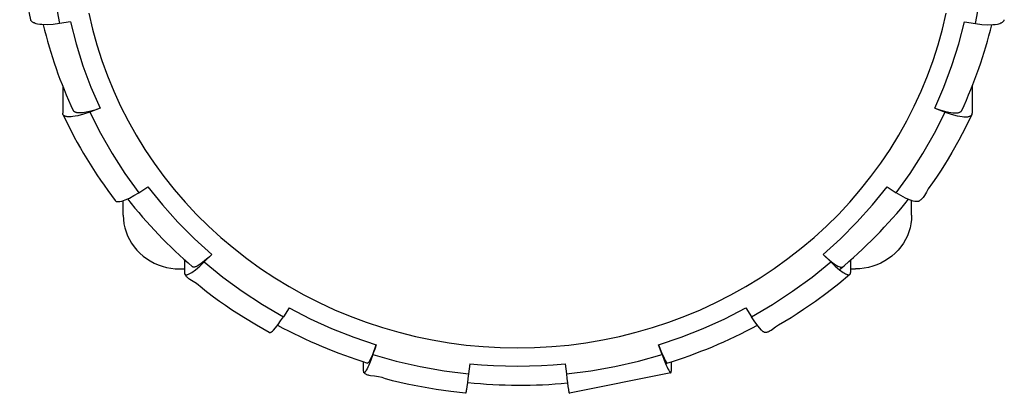
# Model space of a CAD drawing. Extents: x -163 to 166, y -55 to 46.
# Drawn here: x -44 to 43, y -55 to -21 of the extents above; entities that cross this region are included whole.
import ezdxf

# ---------------------------------------------------------------- set-up
doc = ezdxf.new("R2010")
doc.units = 0
doc.layers.add('1', color=7, linetype='CONTINUOUS')

# ---------------------------------------------------------------- blocks, each defined once
blk = doc.blocks.new('LW_POLYLINE_23', base_point=(38.8022, -13.6124))
at = {"layer": '1', "color": 2, "linetype": 'CONTINUOUS'}
for p, q in [((-38.0523, -20.8114), (-37.7257, -22.2267)), ((37.7302, -22.2267), (38.0567, -20.8114)), ((-37.7257, -22.2267), (-37.341, -23.6288)), ((37.3455, -23.6288), (37.7302, -22.2267)), ((-37.341, -23.6288), (-36.8988, -25.0154)), ((36.9032, -25.0154), (37.3455, -23.6288)), ((-36.8988, -25.0154), (-36.3996, -26.3844)), ((36.404, -26.3844), (36.9032, -25.0154)), ((-36.3996, -26.3844), (-35.8443, -27.7338)), ((35.8487, -27.7338), (36.404, -26.3844)), ((-35.8443, -27.7338), (-35.2337, -29.0613)), ((35.2382, -29.0613), (35.8487, -27.7338)), ((-35.2337, -29.0613), (-34.5688, -30.3651)), ((34.5733, -30.3651), (35.2382, -29.0613)), ((-34.5688, -30.3651), (-33.8506, -31.643)), ((33.8551, -31.643), (34.5733, -30.3651)), ((-33.8506, -31.643), (-33.0802, -32.8931)), ((33.0847, -32.8931), (33.8551, -31.643)), ((-33.0802, -32.8931), (-32.2588, -34.1135)), ((32.2632, -34.1135), (33.0847, -32.8931)), ((-32.2588, -34.1135), (-31.3876, -35.3022)), ((31.3921, -35.3022), (32.2632, -34.1135)), ((-31.3876, -35.3022), (-30.4681, -36.4576)), ((30.4725, -36.4576), (31.3921, -35.3022)), ((-30.4681, -36.4576), (-29.5015, -37.5777)), ((29.506, -37.5776), (30.4725, -36.4576)), ((-29.5015, -37.5777), (-28.4895, -38.6608)), ((28.4939, -38.6608), (29.506, -37.5776)), ((-28.4895, -38.6608), (-27.4335, -39.7053)), ((27.438, -39.7053), (28.4939, -38.6608)), ((-27.4335, -39.7053), (-26.3353, -40.7096)), ((26.3397, -40.7096), (27.438, -39.7053)), ((-26.3353, -40.7096), (-25.1964, -41.6721)), ((25.2008, -41.6721), (26.3397, -40.7096)), ((-25.1964, -41.6721), (-24.0186, -42.5914)), ((24.0231, -42.5913), (25.2008, -41.6721)), ((-24.0186, -42.5914), (-22.8039, -43.4659)), ((22.8083, -43.4659), (24.0231, -42.5913)), ((-22.8039, -43.4659), (-21.5539, -44.2944)), ((21.5583, -44.2944), (22.8083, -43.4659)), ((-21.5539, -44.2944), (-20.2707, -45.0756)), ((20.2752, -45.0756), (21.5583, -44.2944)), ((-20.2707, -45.0756), (-18.9563, -45.8083)), ((18.9607, -45.8083), (20.2752, -45.0756)), ((-18.9563, -45.8083), (-17.6126, -46.4914)), ((17.617, -46.4914), (18.9607, -45.8083)), ((-17.6126, -46.4914), (-16.2418, -47.1238)), ((-16.2418, -47.1238), (-14.8459, -47.7044)), ((14.8503, -47.7044), (16.2462, -47.1238)), ((16.2462, -47.1238), (17.617, -46.4914)), ((-14.8459, -47.7044), (-13.4271, -48.2326)), ((13.4316, -48.2326), (14.8503, -47.7044)), ((-13.4271, -48.2326), (-11.9876, -48.7073)), ((-11.9876, -48.7073), (-10.5297, -49.1279)), ((10.5341, -49.1279), (11.9921, -48.7073)), ((11.9921, -48.7073), (13.4316, -48.2326)), ((-10.5297, -49.1279), (-9.05546, -49.4938)), ((-9.05546, -49.4938), (-7.56729, -49.8043)), ((-7.56729, -49.8043), (-6.06744, -50.0591)), ((6.07187, -50.0591), (7.57172, -49.8043)), ((7.57172, -49.8043), (9.0599, -49.4938)), ((9.0599, -49.4938), (10.5341, -49.1279)), ((-6.06744, -50.0591), (-4.55823, -50.2576)), ((-4.55823, -50.2576), (-3.042, -50.3996)), ((-3.042, -50.3996), (-1.52106, -50.4849)), ((-1.52106, -50.4849), (0.00222, -50.5134)), ((0.00222, -50.5134), (1.5255, -50.4849)), ((1.5255, -50.4849), (3.04643, -50.3996)), ((3.04643, -50.3996), (4.56267, -50.2576)), ((4.56267, -50.2576), (6.07187, -50.0591))]:
    blk.add_line(p, q, dxfattribs=at)
blk = doc.blocks.new('LW_POLYLINE_24', base_point=(-4.238, -51.914))
at = {"layer": '1', "color": 2, "linetype": 'CONTINUOUS'}
for p, q in [((-4.238, -51.914), (-3.181, -52.007)), ((-3.181, -52.007), (-2.121, -52.073)), ((-2.121, -52.073), (-1.06, -52.112)), ((-1.06, -52.112), (0.002, -52.126))]:
    blk.add_line(p, q, dxfattribs=at)
blk = doc.blocks.new('LW_POLYLINE_25', base_point=(-12.8423, -51.1039))
at = {"layer": '1', "color": 2, "linetype": 'CONTINUOUS'}
for p, q in [((-12.8423, -51.1039), (-10.7558, -51.6917)), ((-10.7558, -51.6917), (-8.6398, -52.1748)), ((-8.6398, -52.1748), (-6.50014, -52.552)), ((-6.50014, -52.552), (-4.34266, -52.8221))]:
    blk.add_line(p, q, dxfattribs=at)
blk = doc.blocks.new('LW_POLYLINE_26', base_point=(-20.2806, -46.9568))
at = {"layer": '1', "color": 2, "linetype": 'CONTINUOUS'}
for p, q in [((-20.2806, -46.9568), (-18.4142, -47.9206)), ((-18.4142, -47.9206), (-16.4973, -48.7901)), ((-16.4973, -48.7901), (-14.5352, -49.5631)), ((-14.5352, -49.5631), (-12.5333, -50.2373))]:
    blk.add_line(p, q, dxfattribs=at)
blk = doc.blocks.new('LW_POLYLINE_27', base_point=(-27.8106, -42.8849))
at = {"layer": '1', "color": 2, "linetype": 'CONTINUOUS'}
for p, q in [((-27.8106, -42.8849), (-26.1559, -44.229)), ((-26.1559, -44.229), (-24.4295, -45.4889)), ((-24.4295, -45.4889), (-22.6361, -46.6611)), ((-22.6361, -46.6611), (-20.7806, -47.7425))]:
    blk.add_line(p, q, dxfattribs=at)
blk = doc.blocks.new('LW_POLYLINE_28', base_point=(-32.8161, -36.2222))
at = {"layer": '1', "color": 2, "linetype": 'CONTINUOUS'}
for p, q in [((-32.8161, -36.2222), (-31.5232, -37.8247)), ((-31.5232, -37.8247), (-30.1439, -39.3606)), ((-30.1439, -39.3606), (-28.682, -40.8257)), ((-28.682, -40.8257), (-27.1415, -42.2161))]:
    blk.add_line(p, q, dxfattribs=at)
blk = doc.blocks.new('LW_POLYLINE_29', base_point=(-37.9698, -29.5863))
at = {"layer": '1', "color": 2, "linetype": 'CONTINUOUS'}
for p, q in [((-37.9698, -29.5863), (-37.033, -31.4543)), ((-37.033, -31.4543), (-35.9947, -33.2731)), ((-35.9947, -33.2731), (-34.8576, -35.0377)), ((-34.8576, -35.0377), (-33.6251, -36.7433))]:
    blk.add_line(p, q, dxfattribs=at)
blk = doc.blocks.new('LW_POLYLINE_30', base_point=(-39.6769, -21.5667))
at = {"layer": '1', "color": 2, "linetype": 'CONTINUOUS'}
for p, q in [((-39.6769, -21.5667), (-39.1812, -23.5307)), ((-39.1812, -23.5307), (-38.578, -25.4673)), ((-38.578, -25.4673), (-37.869, -27.3713)), ((-37.869, -27.3713), (-37.0563, -29.2374))]:
    blk.add_line(p, q, dxfattribs=at)
blk = doc.blocks.new('LW_POLYLINE_31', base_point=(-41.5634, -13.5074))
at = {"layer": '1', "color": 2, "linetype": 'CONTINUOUS'}
for p, q in [((-41.5634, -13.5074), (-41.5064, -15.5763)), ((-41.5064, -15.5763), (-41.3357, -17.6396)), ((-41.3357, -17.6396), (-41.0517, -19.6915)), ((-41.0517, -19.6915), (-40.6551, -21.7265))]:
    blk.add_line(p, q, dxfattribs=at)
blk = doc.blocks.new('LW_POLYLINE_47', base_point=(40.6595, -21.7265))
at = {"layer": '1', "color": 2, "linetype": 'CONTINUOUS'}
for p, q in [((41.5109, -15.5763), (41.5678, -13.5074)), ((41.3401, -17.6396), (41.5109, -15.5763)), ((41.0561, -19.6915), (41.3401, -17.6396)), ((40.6595, -21.7265), (41.0561, -19.6915))]:
    blk.add_line(p, q, dxfattribs=at)
blk = doc.blocks.new('LW_POLYLINE_48', base_point=(37.0607, -29.2374))
at = {"layer": '1', "color": 2, "linetype": 'CONTINUOUS'}
for p, q in [((39.1856, -23.5307), (39.6814, -21.5667)), ((38.5824, -25.4673), (39.1856, -23.5307)), ((37.8735, -27.3713), (38.5824, -25.4673)), ((37.0607, -29.2374), (37.8735, -27.3713))]:
    blk.add_line(p, q, dxfattribs=at)
blk = doc.blocks.new('LW_POLYLINE_49', base_point=(33.6295, -36.7433))
at = {"layer": '1', "color": 2, "linetype": 'CONTINUOUS'}
for p, q in [((37.0374, -31.4543), (37.9743, -29.5863)), ((35.9991, -33.2731), (37.0374, -31.4543)), ((34.8621, -35.0377), (35.9991, -33.2731)), ((33.6295, -36.7433), (34.8621, -35.0377))]:
    blk.add_line(p, q, dxfattribs=at)
blk = doc.blocks.new('LW_POLYLINE_50', base_point=(27.1459, -42.2161))
at = {"layer": '1', "color": 2, "linetype": 'CONTINUOUS'}
for p, q in [((31.5276, -37.8247), (32.8205, -36.2222)), ((30.1483, -39.3606), (31.5276, -37.8247)), ((28.6864, -40.8257), (30.1483, -39.3606)), ((27.1459, -42.2161), (28.6864, -40.8257))]:
    blk.add_line(p, q, dxfattribs=at)
blk = doc.blocks.new('LW_POLYLINE_51', base_point=(20.785, -47.7425))
at = {"layer": '1', "color": 2, "linetype": 'CONTINUOUS'}
for p, q in [((26.1603, -44.229), (27.815, -42.8849)), ((24.4339, -45.4889), (26.1603, -44.229)), ((22.6405, -46.6611), (24.4339, -45.4889)), ((20.785, -47.7425), (22.6405, -46.6611))]:
    blk.add_line(p, q, dxfattribs=at)
blk = doc.blocks.new('LW_POLYLINE_52', base_point=(12.5377, -50.2373))
at = {"layer": '1', "color": 2, "linetype": 'CONTINUOUS'}
for p, q in [((18.4186, -47.9206), (20.285, -46.9568)), ((16.5017, -48.7901), (18.4186, -47.9206)), ((14.5396, -49.5631), (16.5017, -48.7901)), ((12.5377, -50.2373), (14.5396, -49.5631))]:
    blk.add_line(p, q, dxfattribs=at)
blk = doc.blocks.new('LW_POLYLINE_53', base_point=(4.34709, -52.8221))
at = {"layer": '1', "color": 2, "linetype": 'CONTINUOUS'}
for p, q in [((10.7602, -51.6917), (12.8467, -51.1039)), ((6.50457, -52.552), (8.64423, -52.1748)), ((8.64423, -52.1748), (10.7602, -51.6917)), ((4.34709, -52.8221), (6.50457, -52.552))]:
    blk.add_line(p, q, dxfattribs=at)
blk = doc.blocks.new('LW_POLYLINE_54', base_point=(0.002, -52.126))
at = {"layer": '1', "color": 2, "linetype": 'CONTINUOUS'}
for p, q in [((0.002, -52.126), (1.064, -52.112)), ((1.064, -52.112), (2.125, -52.073)), ((2.125, -52.073), (3.185, -52.007)), ((3.185, -52.007), (4.242, -51.914))]:
    blk.add_line(p, q, dxfattribs=at)
blk = doc.blocks.new('LW_POLYLINE_55', base_point=(12.8467, -51.1039))
at = {"layer": '1', "color": 2, "linetype": 'CONTINUOUS'}
for p, q in [((12.8467, -51.1039), (13.0333, -51.6073)), ((13.0333, -51.6073), (13.2072, -52.036)), ((13.2072, -52.036), (13.287, -52.2164)), ((13.287, -52.2164), (13.3609, -52.3715)), ((13.3609, -52.3715), (13.4281, -52.4997)), ((13.4281, -52.4997), (13.4878, -52.5995)), ((13.4878, -52.5995), (13.5395, -52.67)), ((13.5395, -52.67), (13.5548, -52.6874)), ((13.5548, -52.6874), (13.5632, -52.6956)), ((13.5632, -52.6956), (13.5724, -52.7033)), ((13.5724, -52.7033), (13.5825, -52.7103)), ((13.5825, -52.7103), (13.5891, -52.7141)), ((13.5891, -52.7141), (13.5959, -52.7173)), ((13.5959, -52.7173), (13.5994, -52.7186)), ((13.5994, -52.7186), (13.6029, -52.7196)), ((13.6029, -52.7196), (13.6064, -52.7203)), ((13.6064, -52.7203), (13.6081, -52.7205)), ((13.6081, -52.7205), (13.6098, -52.7206)), ((13.6098, -52.7206), (13.6115, -52.7207)), ((13.6115, -52.7207), (13.6132, -52.7206)), ((13.6132, -52.7206), (13.6148, -52.7204)), ((13.6148, -52.7204), (13.6165, -52.7201)), ((13.6165, -52.7201), (13.618, -52.7197)), ((13.618, -52.7197), (13.6194, -52.7192)), ((13.6194, -52.7192), (13.6208, -52.7186)), ((13.6208, -52.7186), (13.6223, -52.7179)), ((13.6223, -52.7179), (13.625, -52.7163)), ((13.625, -52.7163), (13.6277, -52.7145)), ((13.6277, -52.7145), (13.6302, -52.7123)), ((13.6302, -52.7123), (13.6326, -52.71)), ((13.6326, -52.71), (13.6349, -52.7075)), ((13.6349, -52.7075), (13.6381, -52.7034)), ((13.6381, -52.7034), (13.641, -52.6991)), ((13.641, -52.6991), (13.6438, -52.6943)), ((13.6438, -52.6943), (13.6462, -52.6894)), ((13.6462, -52.6894), (13.6482, -52.6843)), ((13.6482, -52.6843), (13.6513, -52.6741)), ((13.6513, -52.6741), (13.6536, -52.6637)), ((13.6536, -52.6637), (13.6558, -52.6478)), ((13.6558, -52.6478), (13.6595, -52.6072)), ((13.6595, -52.6072), (13.6608, -52.5666))]:
    blk.add_line(p, q, dxfattribs=at)
blk = doc.blocks.new('LW_POLYLINE_56', base_point=(4.34709, -52.8221))
at = {"layer": '1', "color": 2, "linetype": 'CONTINUOUS'}
for p, q in [((4.34709, -52.8221), (4.39682, -53.2424)), ((4.39682, -53.2424), (4.44433, -53.6187)), ((4.44433, -53.6187), (4.48828, -53.9405)), ((4.48828, -53.9405), (4.5275, -54.1996)), ((4.5275, -54.1996), (4.54501, -54.3034)), ((4.54501, -54.3034), (4.56097, -54.3891)), ((4.56097, -54.3891), (4.57526, -54.4561)), ((4.57526, -54.4561), (4.58779, -54.504)), ((4.58779, -54.504), (4.59123, -54.5148)), ((4.59123, -54.5148), (4.59439, -54.5232)), ((4.59439, -54.5232), (4.59848, -54.5325)), ((4.59848, -54.5325), (4.59982, -54.5351)), ((4.59982, -54.5351), (4.60054, -54.5364)), ((4.60054, -54.5364), (4.60131, -54.5377)), ((4.60131, -54.5377), (4.60213, -54.5387)), ((4.60213, -54.5387), (4.60256, -54.5392)), ((4.60256, -54.5392), (4.60301, -54.5397)), ((4.60301, -54.5397), (4.60347, -54.5401)), ((4.60347, -54.5401), (4.60395, -54.5405)), ((4.60395, -54.5405), (4.60445, -54.5408)), ((4.60445, -54.5408), (4.60471, -54.5409)), ((4.60471, -54.5409), (4.60497, -54.541)), ((4.60497, -54.541), (4.60524, -54.5411)), ((4.60524, -54.5411), (4.60551, -54.5412)), ((4.60551, -54.5412), (4.60579, -54.5412)), ((4.60579, -54.5412), (4.60608, -54.5413)), ((4.60608, -54.5413), (4.60636, -54.5413)), ((4.60636, -54.5413), (4.60666, -54.5413)), ((4.60666, -54.5413), (4.60696, -54.5413)), ((4.60696, -54.5413), (4.60726, -54.5413))]:
    blk.add_line(p, q, dxfattribs=at)
blk = doc.blocks.new('LW_POLYLINE_57', base_point=(27.815, -42.8849))
at = {"layer": '1', "color": 2, "linetype": 'CONTINUOUS'}
for p, q in [((27.815, -42.8849), (28.2191, -43.2688)), ((28.2191, -43.2688), (28.5957, -43.5863)), ((28.5957, -43.5863), (28.9284, -43.8235)), ((28.9284, -43.8235), (29.0354, -43.8879)), ((29.0354, -43.8879), (29.1181, -43.9318)), ((29.1181, -43.9318), (29.2033, -43.9703)), ((29.2033, -43.9703), (29.2474, -43.9872)), ((29.2474, -43.9872), (29.3151, -44.0077)), ((29.3151, -44.0077), (29.352, -44.0154)), ((29.352, -44.0154), (29.3801, -44.019)), ((29.3801, -44.019), (29.4083, -44.0205)), ((29.4083, -44.0205), (29.4234, -44.0201)), ((29.4234, -44.0201), (29.4383, -44.0189)), ((29.4383, -44.0189), (29.4531, -44.0167)), ((29.4531, -44.0167), (29.4677, -44.0133)), ((29.4677, -44.0133), (29.4819, -44.0085)), ((29.4819, -44.0085), (29.4938, -44.0032)), ((29.4938, -44.0032), (29.5052, -43.9968)), ((29.5052, -43.9968), (29.5159, -43.9894)), ((29.5159, -43.9894), (29.5259, -43.9811)), ((29.5259, -43.9811), (29.535, -43.9718)), ((29.535, -43.9718), (29.5398, -43.966)), ((29.5398, -43.966), (29.5443, -43.96)), ((29.5443, -43.96), (29.5523, -43.9471)), ((29.5523, -43.9471), (29.559, -43.9334)), ((29.559, -43.9334), (29.5645, -43.919)), ((29.5645, -43.919), (29.569, -43.904)), ((29.569, -43.904), (29.5724, -43.8887)), ((29.5724, -43.8887), (29.5766, -43.8575)), ((29.5766, -43.8575), (29.5778, -43.8267))]:
    blk.add_line(p, q, dxfattribs=at)
blk = doc.blocks.new('LW_POLYLINE_58', base_point=(22.0462, -49.1509))
at = {"layer": '1', "color": 2, "linetype": 'CONTINUOUS'}
for p, q in [((21.0309, -48.1158), (20.785, -47.7425)), ((21.2649, -48.4446), (21.0309, -48.1158)), ((21.4803, -48.7193), (21.2649, -48.4446)), ((21.6711, -48.9324), (21.4803, -48.7193)), ((21.7648, -49.0226), (21.6711, -48.9324)), ((21.8318, -49.0777), (21.7648, -49.0226)), ((21.8651, -49.1017), (21.8318, -49.0777)), ((21.8995, -49.1236), (21.8651, -49.1017)), ((21.9219, -49.136), (21.8995, -49.1236)), ((21.9455, -49.1467), (21.9219, -49.136)), ((21.958, -49.1512), (21.9455, -49.1467)), ((21.9691, -49.1545), (21.958, -49.1512)), ((21.9804, -49.1572), (21.9691, -49.1545)), ((21.9896, -49.1587), (21.9804, -49.1572)), ((21.9987, -49.1597), (21.9896, -49.1587)), ((22.0078, -49.16), (21.9987, -49.1597)), ((22.0168, -49.1595), (22.0078, -49.16)), ((22.0256, -49.1582), (22.0168, -49.1595)), ((22.0299, -49.1573), (22.0256, -49.1582)), ((22.0341, -49.156), (22.0299, -49.1573)), ((22.0382, -49.1546), (22.0341, -49.156)), ((22.0422, -49.1529), (22.0382, -49.1546)), ((22.0462, -49.1509), (22.0422, -49.1529))]:
    blk.add_line(p, q, dxfattribs=at)
blk = doc.blocks.new('LW_POLYLINE_59', base_point=(37.9743, -29.5863))
at = {"layer": '1', "color": 2, "linetype": 'CONTINUOUS'}
for p, q in [((37.9743, -29.5863), (38.5259, -29.777)), ((40.3758, -29.7395), (40.3787, -29.7215)), ((40.3787, -29.7215), (40.3803, -29.7034)), ((40.3803, -29.7034), (40.3809, -29.6852)), ((38.5259, -29.777), (39.0401, -29.9144)), ((39.0401, -29.9144), (39.2662, -29.9596)), ((39.2662, -29.9596), (39.4944, -29.9925)), ((39.4944, -29.9925), (39.6442, -30.0056)), ((39.6442, -30.0056), (39.8696, -30.0079)), ((39.8696, -30.0079), (39.9828, -29.9984)), ((39.9828, -29.9984), (40.039, -29.9895)), ((40.039, -29.9895), (40.0946, -29.9769)), ((40.0946, -29.9769), (40.1496, -29.96)), ((40.1496, -29.96), (40.1885, -29.9448)), ((40.1885, -29.9448), (40.2261, -29.9267)), ((40.2261, -29.9267), (40.2616, -29.9052)), ((40.2616, -29.9052), (40.2782, -29.8931)), ((40.2782, -29.8931), (40.294, -29.8801)), ((40.294, -29.8801), (40.3088, -29.866)), ((40.3088, -29.866), (40.3225, -29.8508)), ((40.3225, -29.8508), (40.3333, -29.8369)), ((40.3333, -29.8369), (40.3432, -29.8223)), ((40.3432, -29.8223), (40.352, -29.807)), ((40.352, -29.807), (40.3598, -29.7911)), ((40.3598, -29.7911), (40.3663, -29.7747)), ((40.3663, -29.7747), (40.3717, -29.7573)), ((40.3717, -29.7573), (40.3758, -29.7395))]:
    blk.add_line(p, q, dxfattribs=at)
blk = doc.blocks.new('LW_POLYLINE_60', base_point=(35.7177, -37.44))
at = {"layer": '1', "color": 2, "linetype": 'CONTINUOUS'}
for p, q in [((34.0557, -37.0028), (33.6295, -36.7433)), ((34.4589, -37.2177), (34.0557, -37.0028)), ((34.8257, -37.3809), (34.4589, -37.2177)), ((34.9834, -37.4388), (34.8257, -37.3809)), ((35.1443, -37.4872), (34.9834, -37.4388)), ((35.2993, -37.5206), (35.1443, -37.4872)), ((35.4044, -37.5332), (35.2993, -37.5206)), ((35.4628, -37.5356), (35.4044, -37.5332)), ((35.5017, -37.5345), (35.4628, -37.5356)), ((35.5404, -37.5304), (35.5017, -37.5345)), ((35.5787, -37.5227), (35.5404, -37.5304)), ((35.5976, -37.5173), (35.5787, -37.5227)), ((35.6251, -37.5073), (35.5976, -37.5173)), ((35.6516, -37.4947), (35.6251, -37.5073)), ((35.6642, -37.4873), (35.6516, -37.4947)), ((35.6763, -37.4793), (35.6642, -37.4873)), ((35.6877, -37.4706), (35.6763, -37.4793)), ((35.6985, -37.4612), (35.6877, -37.4706)), ((35.7085, -37.451), (35.6985, -37.4612)), ((35.7177, -37.44), (35.7085, -37.451))]:
    blk.add_line(p, q, dxfattribs=at)
blk = doc.blocks.new('LW_POLYLINE_62', base_point=(40.6595, -21.7265))
at = {"layer": '1', "color": 2, "linetype": 'CONTINUOUS'}
for p, q in [((40.6595, -21.7265), (41.2233, -21.8004)), ((41.2233, -21.8004), (41.7517, -21.8331)), ((41.7517, -21.8331), (42.2238, -21.8231)), ((42.2238, -21.8231), (42.4234, -21.8035)), ((42.4234, -21.8035), (42.6212, -21.7708)), ((42.6212, -21.7708), (42.7463, -21.741)), ((42.7463, -21.741), (42.8384, -21.7128)), ((42.8384, -21.7128), (42.9287, -21.6783)), ((42.9287, -21.6783), (42.9731, -21.6581)), ((42.9731, -21.6581), (43.0165, -21.6357)), ((43.0165, -21.6357), (43.0581, -21.6104)), ((43.0581, -21.6104), (43.0975, -21.5817)), ((43.0975, -21.5817), (43.1341, -21.5491)), ((43.1341, -21.5491), (43.1601, -21.5211)), ((43.1601, -21.5211), (43.1833, -21.4908)), ((43.1833, -21.4908), (43.1937, -21.4748)), ((43.1937, -21.4748), (43.2031, -21.4584)), ((43.2031, -21.4584), (43.2115, -21.4415)), ((43.2115, -21.4415), (43.2188, -21.4242)), ((43.2188, -21.4242), (43.2249, -21.4064)), ((43.2249, -21.4064), (43.2297, -21.3884))]:
    blk.add_line(p, q, dxfattribs=at)
blk = doc.blocks.new('LW_POLYLINE_84', base_point=(-40.6551, -21.7265))
at = {"layer": '1', "color": 2, "linetype": 'CONTINUOUS'}
for p, q in [((-43.2205, -21.4064), (-43.2253, -21.3883)), ((-43.2144, -21.4241), (-43.2205, -21.4064)), ((-43.2071, -21.4414), (-43.2144, -21.4241)), ((-43.1987, -21.4583), (-43.2071, -21.4414)), ((-43.1893, -21.4748), (-43.1987, -21.4583)), ((-43.1789, -21.4907), (-43.1893, -21.4748)), ((-43.1557, -21.5211), (-43.1789, -21.4907)), ((-43.1298, -21.549), (-43.1557, -21.5211)), ((-43.0931, -21.5816), (-43.1298, -21.549)), ((-43.0537, -21.6103), (-43.0931, -21.5816)), ((-43.0121, -21.6356), (-43.0537, -21.6103)), ((-42.9688, -21.6581), (-43.0121, -21.6356)), ((-42.9243, -21.6782), (-42.9688, -21.6581)), ((-42.8341, -21.7127), (-42.9243, -21.6782)), ((-42.7419, -21.741), (-42.8341, -21.7127)), ((-42.6169, -21.7708), (-42.7419, -21.741)), ((-42.4191, -21.8035), (-42.6169, -21.7708)), ((-42.2195, -21.8231), (-42.4191, -21.8035)), ((-41.7474, -21.8331), (-42.2195, -21.8231)), ((-41.219, -21.8005), (-41.7474, -21.8331)), ((-40.6551, -21.7265), (-41.219, -21.8005))]:
    blk.add_line(p, q, dxfattribs=at)
blk = doc.blocks.new('LW_POLYLINE_86', base_point=(-35.7133, -37.44))
at = {"layer": '1', "color": 2, "linetype": 'CONTINUOUS'}
for p, q in [((-35.7133, -37.44), (-35.7041, -37.4509)), ((-35.7041, -37.4509), (-35.6941, -37.4611)), ((-35.6941, -37.4611), (-35.6833, -37.4706)), ((-35.6833, -37.4706), (-35.6719, -37.4793)), ((-35.6719, -37.4793), (-35.6598, -37.4873)), ((-35.6598, -37.4873), (-35.6471, -37.4947)), ((-35.6471, -37.4947), (-35.6207, -37.5073)), ((-35.6207, -37.5073), (-35.5932, -37.5173)), ((-35.5932, -37.5173), (-35.5743, -37.5227)), ((-35.5743, -37.5227), (-35.536, -37.5304)), ((-35.536, -37.5304), (-35.4973, -37.5345)), ((-35.4973, -37.5345), (-35.4584, -37.5356)), ((-35.4584, -37.5356), (-35.4, -37.5332)), ((-35.4, -37.5332), (-35.2949, -37.5206)), ((-35.2949, -37.5206), (-35.1399, -37.4873)), ((-35.1399, -37.4873), (-34.979, -37.4389)), ((-34.979, -37.4389), (-34.8213, -37.3809)), ((-34.8213, -37.3809), (-34.4545, -37.2177)), ((-34.4545, -37.2177), (-34.0513, -37.0028)), ((-34.0513, -37.0028), (-33.6251, -36.7433))]:
    blk.add_line(p, q, dxfattribs=at)
blk = doc.blocks.new('LW_POLYLINE_87', base_point=(-37.9698, -29.5863))
at = {"layer": '1', "color": 2, "linetype": 'CONTINUOUS'}
for p, q in [((-40.3759, -29.7034), (-40.3765, -29.6852)), ((-40.3743, -29.7215), (-40.3759, -29.7034)), ((-40.3714, -29.7395), (-40.3743, -29.7215)), ((-37.9698, -29.5863), (-38.5215, -29.777)), ((-40.3673, -29.7573), (-40.3714, -29.7395)), ((-40.3619, -29.7747), (-40.3673, -29.7573)), ((-40.3553, -29.7911), (-40.3619, -29.7747)), ((-40.3476, -29.807), (-40.3553, -29.7911)), ((-40.3388, -29.8223), (-40.3476, -29.807)), ((-40.3289, -29.8369), (-40.3388, -29.8223)), ((-40.3181, -29.8508), (-40.3289, -29.8369)), ((-40.3044, -29.866), (-40.3181, -29.8508)), ((-40.2896, -29.8801), (-40.3044, -29.866)), ((-40.2738, -29.8931), (-40.2896, -29.8801)), ((-40.2571, -29.9052), (-40.2738, -29.8931)), ((-40.2217, -29.9267), (-40.2571, -29.9052)), ((-40.1841, -29.9448), (-40.2217, -29.9267)), ((-40.1452, -29.96), (-40.1841, -29.9448)), ((-40.0902, -29.9769), (-40.1452, -29.96)), ((-40.0346, -29.9895), (-40.0902, -29.9769)), ((-39.9784, -29.9984), (-40.0346, -29.9895)), ((-39.8652, -30.0079), (-39.9784, -29.9984)), ((-39.6398, -30.0056), (-39.8652, -30.0079)), ((-39.49, -29.9925), (-39.6398, -30.0056)), ((-39.2617, -29.9596), (-39.49, -29.9925)), ((-39.0357, -29.9144), (-39.2617, -29.9596)), ((-38.5215, -29.777), (-39.0357, -29.9144))]:
    blk.add_line(p, q, dxfattribs=at)
blk = doc.blocks.new('LW_POLYLINE_88', base_point=(-22.0419, -49.1508))
at = {"layer": '1', "color": 2, "linetype": 'CONTINUOUS'}
for p, q in [((-21.0266, -48.1159), (-20.7806, -47.7425)), ((-21.7606, -49.0228), (-21.6669, -48.9326)), ((-21.6669, -48.9326), (-21.4761, -48.7196)), ((-21.4761, -48.7196), (-21.2607, -48.4448)), ((-21.2607, -48.4448), (-21.0266, -48.1159)), ((-22.0419, -49.1508), (-22.038, -49.1528)), ((-22.038, -49.1528), (-22.034, -49.1545)), ((-22.034, -49.1545), (-22.0298, -49.156)), ((-22.0298, -49.156), (-22.0256, -49.1572)), ((-22.0256, -49.1572), (-22.0214, -49.1582)), ((-22.0214, -49.1582), (-22.0126, -49.1595)), ((-22.0126, -49.1595), (-22.0036, -49.16)), ((-22.0036, -49.16), (-21.9945, -49.1597)), ((-21.9945, -49.1597), (-21.9853, -49.1587)), ((-21.9853, -49.1587), (-21.9762, -49.1572)), ((-21.9762, -49.1572), (-21.9649, -49.1546)), ((-21.9649, -49.1546), (-21.9538, -49.1513)), ((-21.9538, -49.1513), (-21.9413, -49.1468)), ((-21.9413, -49.1468), (-21.9177, -49.1362)), ((-21.9177, -49.1362), (-21.8953, -49.1238)), ((-21.8953, -49.1238), (-21.8609, -49.1018)), ((-21.8609, -49.1018), (-21.8276, -49.0779)), ((-21.8276, -49.0779), (-21.7606, -49.0228))]:
    blk.add_line(p, q, dxfattribs=at)
blk = doc.blocks.new('LW_POLYLINE_89', base_point=(-29.5734, -43.8267))
at = {"layer": '1', "color": 2, "linetype": 'CONTINUOUS'}
for p, q in [((-28.9239, -43.8234), (-28.5911, -43.5862)), ((-28.5911, -43.5862), (-28.2146, -43.2688)), ((-28.2146, -43.2688), (-27.8106, -42.8849)), ((-29.5734, -43.8267), (-29.5721, -43.8575)), ((-29.5721, -43.8575), (-29.5679, -43.8887)), ((-29.5679, -43.8887), (-29.5645, -43.904)), ((-29.5645, -43.904), (-29.5601, -43.919)), ((-29.5601, -43.919), (-29.5546, -43.9334)), ((-29.5546, -43.9334), (-29.5479, -43.9471)), ((-29.5479, -43.9471), (-29.5399, -43.96)), ((-29.5399, -43.96), (-29.5354, -43.9661)), ((-29.5354, -43.9661), (-29.5305, -43.9719)), ((-29.5305, -43.9719), (-29.5215, -43.9811)), ((-29.5215, -43.9811), (-29.5115, -43.9894)), ((-29.5115, -43.9894), (-29.5007, -43.9968)), ((-29.5007, -43.9968), (-29.4893, -44.0032)), ((-29.4893, -44.0032), (-29.4774, -44.0085)), ((-29.4774, -44.0085), (-29.4632, -44.0133)), ((-29.4632, -44.0133), (-29.4487, -44.0167)), ((-29.4487, -44.0167), (-29.4339, -44.0189)), ((-29.4339, -44.0189), (-29.4189, -44.0202)), ((-29.4189, -44.0202), (-29.4039, -44.0205)), ((-29.4039, -44.0205), (-29.385, -44.0198)), ((-29.385, -44.0198), (-29.3475, -44.0154)), ((-29.3475, -44.0154), (-29.3106, -44.0077)), ((-29.3106, -44.0077), (-29.2652, -43.9947)), ((-29.2652, -43.9947), (-29.1987, -43.9703)), ((-29.1987, -43.9703), (-29.0857, -43.9176)), ((-29.0857, -43.9176), (-28.9239, -43.8234))]:
    blk.add_line(p, q, dxfattribs=at)
blk = doc.blocks.new('LW_POLYLINE_90', base_point=(-4.34266, -52.8221))
at = {"layer": '1', "color": 2, "linetype": 'CONTINUOUS'}
for p, q in [((-4.39243, -53.2427), (-4.43996, -53.6191)), ((-4.34266, -52.8221), (-4.39243, -53.2427)), ((-4.52316, -54.2001), (-4.54068, -54.3039)), ((-4.48393, -53.941), (-4.52316, -54.2001)), ((-4.43996, -53.6191), (-4.48393, -53.941)), ((-4.6026, -54.5413), (-4.60291, -54.5413)), ((-4.60231, -54.5413), (-4.6026, -54.5413)), ((-4.60201, -54.5413), (-4.60231, -54.5413)), ((-4.60173, -54.5413), (-4.60201, -54.5413)), ((-4.60145, -54.5413), (-4.60173, -54.5413)), ((-4.60117, -54.5412), (-4.60145, -54.5413)), ((-4.6009, -54.5411), (-4.60117, -54.5412)), ((-4.60064, -54.541), (-4.6009, -54.5411)), ((-4.60037, -54.5409), (-4.60064, -54.541)), ((-4.60012, -54.5408), (-4.60037, -54.5409)), ((-4.59962, -54.5405), (-4.60012, -54.5408)), ((-4.59914, -54.5402), (-4.59962, -54.5405)), ((-4.59868, -54.5398), (-4.59914, -54.5402)), ((-4.59823, -54.5393), (-4.59868, -54.5398)), ((-4.5978, -54.5388), (-4.59823, -54.5393)), ((-4.59697, -54.5378), (-4.5978, -54.5388)), ((-4.5962, -54.5365), (-4.59697, -54.5378)), ((-4.59548, -54.5353), (-4.5962, -54.5365)), ((-4.59413, -54.5326), (-4.59548, -54.5353)), ((-4.59001, -54.5234), (-4.59413, -54.5326)), ((-4.58686, -54.515), (-4.59001, -54.5234)), ((-4.58345, -54.5043), (-4.58686, -54.515)), ((-4.57092, -54.4565), (-4.58345, -54.5043)), ((-4.55663, -54.3895), (-4.57092, -54.4565)), ((-4.54068, -54.3039), (-4.55663, -54.3895))]:
    blk.add_line(p, q, dxfattribs=at)
blk = doc.blocks.new('LW_POLYLINE_91', base_point=(-12.8423, -51.1039))
at = {"layer": '1', "color": 2, "linetype": 'CONTINUOUS'}
for p, q in [((-12.8423, -51.1039), (-13.0289, -51.6073)), ((-13.3565, -52.3715), (-13.4236, -52.4997)), ((-13.2826, -52.2164), (-13.3565, -52.3715)), ((-13.2028, -52.036), (-13.2826, -52.2164)), ((-13.0289, -51.6073), (-13.2028, -52.036)), ((-13.6551, -52.6072), (-13.6563, -52.5666)), ((-13.6514, -52.6478), (-13.6551, -52.6072)), ((-13.6491, -52.6637), (-13.6514, -52.6478)), ((-13.6469, -52.6741), (-13.6491, -52.6637)), ((-13.6438, -52.6843), (-13.6469, -52.6741)), ((-13.6417, -52.6893), (-13.6438, -52.6843)), ((-13.6393, -52.6943), (-13.6417, -52.6893)), ((-13.6366, -52.6991), (-13.6393, -52.6943)), ((-13.6337, -52.7034), (-13.6366, -52.6991)), ((-13.6305, -52.7075), (-13.6337, -52.7034)), ((-13.6282, -52.71), (-13.6305, -52.7075)), ((-13.6258, -52.7123), (-13.6282, -52.71)), ((-13.6232, -52.7145), (-13.6258, -52.7123)), ((-13.6206, -52.7163), (-13.6232, -52.7145)), ((-13.6178, -52.7179), (-13.6206, -52.7163)), ((-13.6164, -52.7186), (-13.6178, -52.7179)), ((-13.615, -52.7192), (-13.6164, -52.7186)), ((-13.6135, -52.7197), (-13.615, -52.7192)), ((-13.6121, -52.7201), (-13.6135, -52.7197)), ((-13.6104, -52.7204), (-13.6121, -52.7201)), ((-13.6088, -52.7206), (-13.6104, -52.7204)), ((-13.6071, -52.7207), (-13.6088, -52.7206)), ((-13.6054, -52.7206), (-13.6071, -52.7207)), ((-13.6037, -52.7205), (-13.6054, -52.7206)), ((-13.6019, -52.7203), (-13.6037, -52.7205)), ((-13.5985, -52.7196), (-13.6019, -52.7203)), ((-13.595, -52.7186), (-13.5985, -52.7196)), ((-13.5915, -52.7173), (-13.595, -52.7186)), ((-13.5847, -52.7141), (-13.5915, -52.7173)), ((-13.5781, -52.7103), (-13.5847, -52.7141)), ((-13.568, -52.7033), (-13.5781, -52.7103)), ((-13.5588, -52.6956), (-13.568, -52.7033)), ((-13.5504, -52.6874), (-13.5588, -52.6956)), ((-13.535, -52.67), (-13.5504, -52.6874)), ((-13.4834, -52.5995), (-13.535, -52.67)), ((-13.4236, -52.4997), (-13.4834, -52.5995))]:
    blk.add_line(p, q, dxfattribs=at)
blk = doc.blocks.new('LW_POLYLINE_102', base_point=(-37.0563, -29.2374))
at = {"layer": '1', "color": 2, "linetype": 'CONTINUOUS'}
for p, q in [((-39.4319, -29.4622), (-39.4393, -29.4477)), ((-39.4234, -29.4761), (-39.4319, -29.4622)), ((-39.414, -29.4894), (-39.4234, -29.4761)), ((-39.4037, -29.5022), (-39.414, -29.4894)), ((-39.3926, -29.5143), (-39.4037, -29.5022)), ((-39.3809, -29.5259), (-39.3926, -29.5143)), ((-39.3555, -29.5473), (-39.3809, -29.5259)), ((-39.3283, -29.5663), (-39.3555, -29.5473)), ((-39.3091, -29.5777), (-39.3283, -29.5663)), ((-39.2895, -29.588), (-39.3091, -29.5777)), ((-39.2488, -29.6057), (-39.2895, -29.588)), ((-39.2069, -29.6199), (-39.2488, -29.6057)), ((-39.1639, -29.6311), (-39.2069, -29.6199)), ((-39.1204, -29.64), (-39.1639, -29.6311)), ((-39.0303, -29.6529), (-39.1204, -29.64)), ((-38.9397, -29.6595), (-39.0303, -29.6529)), ((-38.8185, -29.6606), (-38.9397, -29.6595)), ((-38.627, -29.649), (-38.8185, -29.6606)), ((-38.4365, -29.625), (-38.627, -29.649)), ((-37.9972, -29.5363), (-38.4365, -29.625)), ((-37.5281, -29.4031), (-37.9972, -29.5363)), ((-37.0563, -29.2374), (-37.5281, -29.4031))]:
    blk.add_line(p, q, dxfattribs=at)
blk = doc.blocks.new('LW_POLYLINE_103', base_point=(-32.8281, -36.23))
at = {"layer": '1', "color": 2, "linetype": 'CONTINUOUS'}
for p, q in [((-32.8281, -36.23), (-32.8251, -36.2281)), ((-32.8251, -36.2281), (-32.8221, -36.2261)), ((-32.8221, -36.2261), (-32.8191, -36.2242)), ((-32.8191, -36.2242), (-32.8161, -36.2223))]:
    blk.add_line(p, q, dxfattribs=at)
blk = doc.blocks.new('LW_POLYLINE_104', base_point=(-27.1415, -42.2161))
at = {"layer": '1', "color": 2, "linetype": 'CONTINUOUS'}
for p, q in [((-27.7746, -42.7984), (-28.0756, -43.033)), ((-27.4582, -42.5205), (-27.7746, -42.7984)), ((-27.1415, -42.2161), (-27.4582, -42.5205)), ((-28.8392, -43.3231), (-28.8483, -43.3161)), ((-28.8295, -43.3293), (-28.8392, -43.3231)), ((-28.8192, -43.3346), (-28.8295, -43.3293)), ((-28.8085, -43.3392), (-28.8192, -43.3346)), ((-28.7973, -43.3429), (-28.8085, -43.3392)), ((-28.7859, -43.346), (-28.7973, -43.3429)), ((-28.7743, -43.3483), (-28.7859, -43.346)), ((-28.7625, -43.35), (-28.7743, -43.3483)), ((-28.7389, -43.3516), (-28.7625, -43.35)), ((-28.7153, -43.3511), (-28.7389, -43.3516)), ((-28.6921, -43.3487), (-28.7153, -43.3511)), ((-28.6616, -43.3434), (-28.6921, -43.3487)), ((-28.6153, -43.3317), (-28.6616, -43.3434)), ((-28.5697, -43.3169), (-28.6153, -43.3317)), ((-28.5003, -43.2892), (-28.5697, -43.3169)), ((-28.4328, -43.2571), (-28.5003, -43.2892)), ((-28.3453, -43.2093), (-28.4328, -43.2571)), ((-28.0756, -43.033), (-28.3453, -43.2093))]:
    blk.add_line(p, q, dxfattribs=at)
blk = doc.blocks.new('LW_POLYLINE_105', base_point=(-12.5333, -50.2373))
at = {"layer": '1', "color": 2, "linetype": 'CONTINUOUS'}
for p, q in [((-12.6718, -50.6149), (-12.8105, -50.9696)), ((-12.5333, -50.2373), (-12.6718, -50.6149)), ((-13.0645, -51.5388), (-13.1679, -51.723)), ((-12.9435, -51.2832), (-13.0645, -51.5388)), ((-12.8105, -50.9696), (-12.9435, -51.2832)), ((-13.3031, -51.8535), (-13.3061, -51.8527)), ((-13.3002, -51.854), (-13.3031, -51.8535)), ((-13.2972, -51.8541), (-13.3002, -51.854)), ((-13.2942, -51.854), (-13.2972, -51.8541)), ((-13.2913, -51.8537), (-13.2942, -51.854)), ((-13.2883, -51.853), (-13.2913, -51.8537)), ((-13.2854, -51.8522), (-13.2883, -51.853)), ((-13.2825, -51.8512), (-13.2854, -51.8522)), ((-13.2795, -51.8499), (-13.2825, -51.8512)), ((-13.2766, -51.8485), (-13.2795, -51.8499)), ((-13.2709, -51.8452), (-13.2766, -51.8485)), ((-13.2653, -51.8413), (-13.2709, -51.8452)), ((-13.2598, -51.8371), (-13.2653, -51.8413)), ((-13.2492, -51.8279), (-13.2598, -51.8371)), ((-13.2289, -51.8077), (-13.2492, -51.8279)), ((-13.2113, -51.7871), (-13.2289, -51.8077)), ((-13.1957, -51.7661), (-13.2113, -51.7871)), ((-13.1679, -51.723), (-13.1957, -51.7661))]:
    blk.add_line(p, q, dxfattribs=at)
blk = doc.blocks.new('LW_POLYLINE_106', base_point=(12.5377, -50.2373))
at = {"layer": '1', "color": 2, "linetype": 'CONTINUOUS'}
for p, q in [((12.5377, -50.2373), (12.7937, -50.9171)), ((12.7937, -50.9171), (13.0195, -51.4386)), ((13.0195, -51.4386), (13.1152, -51.6261)), ((13.1152, -51.6261), (13.1966, -51.7593)), ((13.1966, -51.7593), (13.2314, -51.8046)), ((13.2314, -51.8046), (13.2473, -51.8218)), ((13.2473, -51.8218), (13.2621, -51.8354)), ((13.2621, -51.8354), (13.2691, -51.8408)), ((13.2691, -51.8408), (13.2759, -51.8452)), ((13.2759, -51.8452), (13.2823, -51.8488)), ((13.2823, -51.8488), (13.2854, -51.8502)), ((13.2854, -51.8502), (13.2885, -51.8514)), ((13.2885, -51.8514), (13.2915, -51.8524)), ((13.2915, -51.8524), (13.2944, -51.8532)), ((13.2944, -51.8532), (13.2972, -51.8537)), ((13.2972, -51.8537), (13.3, -51.8539)), ((13.3, -51.8539), (13.3027, -51.854)), ((13.3027, -51.854), (13.3054, -51.8538)), ((13.3054, -51.8538), (13.3079, -51.8534)), ((13.3079, -51.8534), (13.3104, -51.8528))]:
    blk.add_line(p, q, dxfattribs=at)
blk = doc.blocks.new('LW_POLYLINE_107', base_point=(27.1459, -42.2161))
at = {"layer": '1', "color": 2, "linetype": 'CONTINUOUS'}
for p, q in [((27.1459, -42.2161), (27.7291, -42.7565)), ((27.7291, -42.7565), (27.9956, -42.9706)), ((27.9956, -42.9706), (28.237, -43.1404)), ((28.237, -43.1404), (28.3465, -43.2074)), ((28.3465, -43.2074), (28.4478, -43.2621)), ((28.4478, -43.2621), (28.5402, -43.3039)), ((28.5402, -43.3039), (28.6232, -43.3328)), ((28.6232, -43.3328), (28.661, -43.3423)), ((28.661, -43.3423), (28.6963, -43.3485)), ((28.6963, -43.3485), (28.729, -43.3514)), ((28.729, -43.3514), (28.7444, -43.3516)), ((28.7444, -43.3516), (28.7591, -43.351)), ((28.7591, -43.351), (28.7732, -43.3495)), ((28.7732, -43.3495), (28.7866, -43.3472)), ((28.7866, -43.3472), (28.7993, -43.3441)), ((28.7993, -43.3441), (28.8113, -43.3402)), ((28.8113, -43.3402), (28.8227, -43.3354)), ((28.8227, -43.3354), (28.8333, -43.3298)), ((28.8333, -43.3298), (28.8433, -43.3234)), ((28.8433, -43.3234), (28.8526, -43.3162))]:
    blk.add_line(p, q, dxfattribs=at)
blk = doc.blocks.new('LW_POLYLINE_108', base_point=(37.0607, -29.2374))
at = {"layer": '1', "color": 2, "linetype": 'CONTINUOUS'}
for p, q in [((37.0607, -29.2374), (37.5019, -29.3932)), ((37.5019, -29.3932), (37.922, -29.5162)), ((37.922, -29.5162), (38.3099, -29.6029)), ((38.3099, -29.6029), (38.655, -29.6511)), ((38.655, -29.6511), (38.8086, -29.6602)), ((38.8086, -29.6602), (38.948, -29.6594)), ((38.948, -29.6594), (39.0724, -29.6485)), ((39.0724, -29.6485), (39.1287, -29.6393)), ((39.1287, -29.6393), (39.181, -29.6276)), ((39.181, -29.6276), (39.2291, -29.6135)), ((39.2291, -29.6135), (39.2729, -29.5969)), ((39.2729, -29.5969), (39.3125, -29.5779)), ((39.3125, -29.5779), (39.3477, -29.5566)), ((39.3477, -29.5566), (39.3636, -29.545)), ((39.3636, -29.545), (39.3784, -29.5329)), ((39.3784, -29.5329), (39.3921, -29.5202)), ((39.3921, -29.5202), (39.4046, -29.5069)), ((39.4046, -29.5069), (39.4161, -29.4931)), ((39.4161, -29.4931), (39.4264, -29.4787)), ((39.4264, -29.4787), (39.4355, -29.4638)), ((39.4355, -29.4638), (39.4435, -29.4483))]:
    blk.add_line(p, q, dxfattribs=at)
blk = doc.blocks.new('LW_POLYLINE_137', base_point=(29.5217, -43.985))
at = {"layer": '1', "color": 2, "linetype": 'CONTINUOUS'}
for p, q in [((29.5217, -43.985), (28.5253, -44.8127)), ((28.5253, -44.8127), (27.5033, -45.6117)), ((27.5033, -45.6117), (26.4572, -46.3819)), ((25.3868, -47.1197), (24.8442, -47.4801)), ((25.9251, -46.7551), (25.3868, -47.1197)), ((26.4572, -46.3819), (25.9251, -46.7551)), ((24.2964, -47.8336), (23.737, -48.1626)), ((24.8442, -47.4801), (24.2964, -47.8336)), ((22.5259, -48.9565), (22.4412, -49.0066)), ((22.6352, -48.8841), (22.5259, -48.9565)), ((22.9049, -48.6861), (22.6352, -48.8841)), ((23.1766, -48.4949), (22.9049, -48.6861)), ((23.737, -48.1626), (23.1766, -48.4949)), ((22.1096, -49.1385), (22.0462, -49.1509)), ((22.1723, -49.1221), (22.1096, -49.1385)), ((22.2339, -49.1019), (22.1723, -49.1221)), ((22.3537, -49.0518), (22.2339, -49.1019)), ((22.4412, -49.0066), (22.3537, -49.0518))]:
    blk.add_line(p, q, dxfattribs=at)
blk = doc.blocks.new('LW_POLYLINE_138', base_point=(40.3573, -29.7967))
at = {"layer": '1', "color": 2, "linetype": 'CONTINUOUS'}
for p, q in [((40.3573, -29.7967), (39.7986, -30.9431)), ((39.7986, -30.9431), (39.2042, -32.0732)), ((39.2042, -32.0732), (38.5753, -33.1862)), ((38.5753, -33.1862), (38.247, -33.7349)), ((38.247, -33.7349), (37.9101, -34.2788)), ((37.5683, -34.8216), (37.2156, -35.3567)), ((37.9101, -34.2788), (37.5683, -34.8216)), ((37.2156, -35.3567), (36.8403, -35.8719)), ((36.3156, -36.6907), (36.1535, -36.9786)), ((36.4767, -36.4026), (36.3156, -36.6907)), ((36.8403, -35.8719), (36.4767, -36.4026)), ((35.7715, -37.4061), (35.7177, -37.44)), ((35.8231, -37.3685), (35.7715, -37.4061)), ((35.8723, -37.3276), (35.8231, -37.3685)), ((35.919, -37.284), (35.8723, -37.3276)), ((35.9633, -37.2378), (35.919, -37.284)), ((36.0257, -37.164), (35.9633, -37.2378)), ((36.0831, -37.0864), (36.0257, -37.164)), ((36.1535, -36.9786), (36.0831, -37.0864))]:
    blk.add_line(p, q, dxfattribs=at)
blk = doc.blocks.new('LW_POLYLINE_139', base_point=(-22.0417, -49.1509))
at = {"layer": '1', "color": 2, "linetype": 'CONTINUOUS'}
for p, q in [((-29.4903, -44.0413), (-29.5173, -43.985)), ((-29.4584, -44.0951), (-29.4903, -44.0413)), ((-29.4223, -44.1465), (-29.4584, -44.0951)), ((-29.3825, -44.1952), (-29.4223, -44.1465)), ((-29.3397, -44.2413), (-29.3825, -44.1952)), ((-29.2676, -44.3081), (-29.3397, -44.2413)), ((-29.191, -44.3692), (-29.2676, -44.3081)), ((-29.0838, -44.444), (-29.191, -44.3692)), ((-28.7927, -44.6224), (-29.0838, -44.444)), ((-28.5087, -44.8048), (-28.7927, -44.6224)), ((-28.0015, -45.2084), (-28.5087, -44.8048)), ((-27.7564, -45.4148), (-28.0015, -45.2084)), ((-27.5039, -45.6154), (-27.7564, -45.4148)), ((-26.9804, -46.0017), (-27.5039, -45.6154)), ((-26.4513, -46.3807), (-26.9804, -46.0017)), ((-25.9206, -46.7551), (-26.4513, -46.3807)), ((-25.3832, -47.1212), (-25.9206, -46.7551)), ((-24.29, -47.8291), (-25.3832, -47.1212)), ((-23.176, -48.506), (-24.29, -47.8291)), ((-22.0417, -49.1509), (-23.176, -48.506))]:
    blk.add_line(p, q, dxfattribs=at)
blk = doc.blocks.new('LW_POLYLINE_140', base_point=(-4.60284, -54.5413))
at = {"layer": '1', "color": 2, "linetype": 'CONTINUOUS'}
for p, q in [((-13.594, -52.7423), (-13.615, -52.7193)), ((-13.5717, -52.7642), (-13.594, -52.7423)), ((-13.5237, -52.8045), (-13.5717, -52.7642)), ((-13.472, -52.8404), (-13.5237, -52.8045)), ((-13.4173, -52.8719), (-13.472, -52.8404)), ((-13.3605, -52.899), (-13.4173, -52.8719)), ((-13.2984, -52.9234), (-13.3605, -52.899)), ((-13.2352, -52.9435), (-13.2984, -52.9234)), ((-13.1709, -52.9601), (-13.2352, -52.9435)), ((-13.0406, -52.9853), (-13.1709, -52.9601)), ((-12.6907, -53.028), (-13.0406, -52.9853)), ((-12.3456, -53.0761), (-12.6907, -53.028)), ((-12.0252, -53.1508), (-12.3456, -53.0761)), ((-11.7094, -53.245), (-12.0252, -53.1508)), ((-11.401, -53.3409), (-11.7094, -53.245)), ((-11.0874, -53.4282), (-11.401, -53.3409)), ((-10.4458, -53.5784), (-11.0874, -53.4282)), ((-9.80122, -53.7184), (-10.4458, -53.5784)), ((-9.15842, -53.8548), (-9.80122, -53.7184)), ((-8.51295, -53.9812), (-9.15842, -53.8548)), ((-7.86486, -54.0973), (-8.51295, -53.9812)), ((-7.21533, -54.2046), (-7.86486, -54.0973)), ((-5.91175, -54.3917), (-7.21533, -54.2046)), ((-4.60284, -54.5413), (-5.91175, -54.3917))]:
    blk.add_line(p, q, dxfattribs=at)
blk = doc.blocks.new('LW_POLYLINE_144', base_point=(35.0017, -38.7447))
at = {"layer": '1', "color": 2, "linetype": 'CONTINUOUS'}
for p, q in [((34.9863, -39.1178), (34.9402, -39.4886)), ((35.0017, -38.7447), (34.9863, -39.1178)), ((34.757, -40.2142), (34.6211, -40.5645)), ((34.8636, -39.8548), (34.757, -40.2142)), ((34.9402, -39.4886), (34.8636, -39.8548)), ((34.4567, -40.9036), (34.2649, -41.2293)), ((34.6211, -40.5645), (34.4567, -40.9036)), ((33.8037, -41.833), (33.5372, -42.1072)), ((34.0468, -41.5398), (33.8037, -41.833)), ((34.2649, -41.2293), (34.0468, -41.5398)), ((32.6142, -42.7993), (32.2717, -42.9817)), ((32.9406, -42.5918), (32.6142, -42.7993)), ((33.2489, -42.3607), (32.9406, -42.5918)), ((33.5372, -42.1072), (33.2489, -42.3607)), ((30.394, -43.4853), (30.0017, -43.5)), ((30.7839, -43.4415), (30.394, -43.4853)), ((31.1689, -43.3686), (30.7839, -43.4415)), ((31.5468, -43.2673), (31.1689, -43.3686)), ((31.9151, -43.138), (31.5468, -43.2673)), ((32.2717, -42.9817), (31.9151, -43.138))]:
    blk.add_line(p, q, dxfattribs=at)
blk = doc.blocks.new('LW_POLYLINE_145', base_point=(-34.9984, -38.747))
at = {"layer": '1', "color": 2, "linetype": 'CONTINUOUS'}
for p, q in [((-34.9984, -38.747), (-34.9829, -39.12)), ((-34.9829, -39.12), (-34.9367, -39.4908)), ((-34.9367, -39.4908), (-34.8601, -39.8569)), ((-34.8601, -39.8569), (-34.7534, -40.2162)), ((-34.7534, -40.2162), (-34.6175, -40.5664)), ((-34.6175, -40.5664), (-34.4531, -40.9054)), ((-34.4531, -40.9054), (-34.2613, -41.2311)), ((-34.2613, -41.2311), (-34.0431, -41.5415)), ((-34.0431, -41.5415), (-33.8001, -41.8347)), ((-33.8001, -41.8347), (-33.5336, -42.1088)), ((-33.5336, -42.1088), (-33.2453, -42.3622)), ((-33.2453, -42.3622), (-32.937, -42.5933)), ((-32.937, -42.5933), (-32.6106, -42.8007)), ((-32.6106, -42.8007), (-32.2681, -42.9831)), ((-32.2681, -42.9831), (-31.9116, -43.1393)), ((-31.9116, -43.1393), (-31.5433, -43.2685)), ((-31.5433, -43.2685), (-31.1655, -43.3699)), ((-31.1655, -43.3699), (-30.7805, -43.4427)), ((-30.7805, -43.4427), (-30.3907, -43.4866)), ((-30.3907, -43.4866), (-29.9984, -43.5012))]:
    blk.add_line(p, q, dxfattribs=at)

msp = doc.modelspace()

# ---------------------------------------------------------------- linework, layer by layer
at = {"layer": '1', "color": 2, "linetype": 'CONTINUOUS'}
for p, q in [((-39.677, -21.567), (-40.655, -21.727)), ((39.681, -21.567), (40.66, -21.727)), ((-40.377, -27.283), (-40.377, -29.685)), ((40.381, -27.283), (40.381, -29.685)), ((-37.056, -29.237), (-37.97, -29.586)), ((37.061, -29.237), (37.974, -29.586)), ((-33.625, -36.743), (-32.816, -36.222)), ((32.821, -36.222), (33.63, -36.743)), ((-34.998, -38.747), (-34.998, -37.445)), ((35.002, -38.745), (35.002, -37.445)), ((-29.573, -42.681), (-29.573, -43.827)), ((-27.142, -42.216), (-27.811, -42.885)), ((27.146, -42.216), (27.815, -42.885)), ((29.578, -42.681), (29.578, -43.827)), ((-29.998, -43.5), (-29.573, -43.5)), ((29.578, -43.5), (30.002, -43.5)), ((-20.281, -46.957), (-20.781, -47.742)), ((20.285, -46.957), (20.785, -47.742)), ((-12.842, -51.104), (-12.533, -50.237)), ((12.847, -51.104), (12.538, -50.237)), ((-13.656, -52.567), (-13.656, -51.743)), ((-4.238, -51.914), (-4.343, -52.822)), ((4.242, -51.914), (4.347, -52.822)), ((13.661, -51.743), (13.661, -52.567)), ((13.616, -52.72), (4.607, -54.541))]:
    msp.add_line(p, q, dxfattribs=at)
for centre, radius, start, end in [((-3.858, -12.584), 40.34, 180.005, 192.607), ((-3.279, -12.506), 39.933, 193.503, 205.104), ((3.306, -12.514), 39.909, 334.8921, 346.5007), ((-2.549, -12.078), 41.75, 205.113, 217.407), ((-1.55, -11.409), 41.991, 218.055, 229.452), ((0.263, -9.573), 44.248, 309.788, 321.178), ((-0.246, -9.544), 44.279, 241.609, 252.845), ((0.263, -9.573), 44.248, 286.934, 298.395), ((0.263, -9.573), 44.248, 263.952, 275.424)]:
    msp.add_arc(centre, radius, start, end, dxfattribs=at)

# ---------------------------------------------------------------- block references
for name, p in [('LW_POLYLINE_23', (38.802, -13.612)), ('LW_POLYLINE_31', (-41.563, -13.507)), ('LW_POLYLINE_47', (40.66, -21.727)), ('LW_POLYLINE_84', (-40.655, -21.727)), ('LW_POLYLINE_30', (-39.677, -21.567)), ('LW_POLYLINE_48', (37.061, -29.237)), ('LW_POLYLINE_62', (40.66, -21.727)), ('LW_POLYLINE_87', (-37.97, -29.586)), ('LW_POLYLINE_102', (-37.056, -29.237)), ('LW_POLYLINE_29', (-37.97, -29.586)), ('LW_POLYLINE_49', (33.63, -36.743)), ('LW_POLYLINE_108', (37.061, -29.237)), ('LW_POLYLINE_59', (37.974, -29.586)), ('LW_POLYLINE_138', (40.357, -29.797)), ('LW_POLYLINE_103', (-32.828, -36.23)), ('LW_POLYLINE_28', (-32.816, -36.222)), ('LW_POLYLINE_50', (27.146, -42.216)), ('LW_POLYLINE_86', (-35.713, -37.44)), ('LW_POLYLINE_60', (35.718, -37.44)), ('LW_POLYLINE_145', (-34.998, -38.747)), ('LW_POLYLINE_144', (35.002, -38.745)), ('LW_POLYLINE_104', (-27.142, -42.216)), ('LW_POLYLINE_107', (27.146, -42.216)), ('LW_POLYLINE_89', (-29.573, -43.827)), ('LW_POLYLINE_27', (-27.811, -42.885)), ('LW_POLYLINE_51', (20.785, -47.742)), ('LW_POLYLINE_57', (27.815, -42.885)), ('LW_POLYLINE_139', (-22.042, -49.151)), ('LW_POLYLINE_137', (29.522, -43.985)), ('LW_POLYLINE_26', (-20.281, -46.957)), ('LW_POLYLINE_52', (12.538, -50.237)), ('LW_POLYLINE_88', (-22.042, -49.151)), ('LW_POLYLINE_58', (22.046, -49.151)), ('LW_POLYLINE_105', (-12.533, -50.237)), ('LW_POLYLINE_106', (12.538, -50.237)), ('LW_POLYLINE_91', (-12.842, -51.104)), ('LW_POLYLINE_25', (-12.842, -51.104)), ('LW_POLYLINE_53', (4.347, -52.822)), ('LW_POLYLINE_55', (12.847, -51.104)), ('LW_POLYLINE_24', (-4.238, -51.914)), ('LW_POLYLINE_54', (0.002, -52.126)), ('LW_POLYLINE_140', (-4.603, -54.541)), ('LW_POLYLINE_90', (-4.343, -52.822)), ('LW_POLYLINE_56', (4.347, -52.822))]:
    msp.add_blockref(name, p, dxfattribs=at)

doc.saveas('drawing.dxf')
